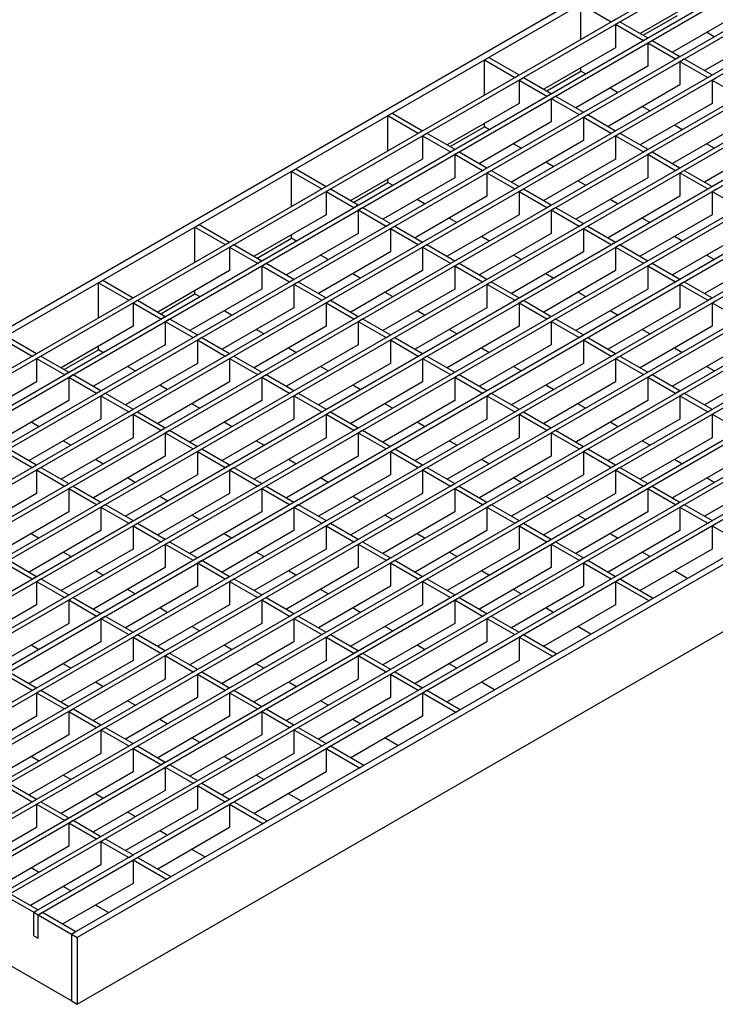
# Model space of a CAD drawing. Units: millimetres. Extents: x 15 to 416, y 5 to 292.
# Drawn here: x 323 to 357, y 220 to 268 of the extents above; entities that cross this region are included whole.
import ezdxf

# ---------------------------------------------------------------- set-up
doc = ezdxf.new("R2010")
doc.units = ezdxf.units.MM

msp = doc.modelspace()

# ---------------------------------------------------------------- linework, layer by layer
at = {"color": 7, "linetype": 'Continuous', "lineweight": 25}
for p, q in [((369.0479, 279.4645), (298.3372, 238.6441)), ((369.3307, 279.3012), (298.6201, 238.4808)), ((309.7924, 243.216), (370.8157, 278.444)), ((310.0045, 243.0935), (371.0278, 278.3215)), ((311.3622, 242.3098), (372.3854, 277.5378)), ((311.5743, 242.1873), (372.5976, 277.4153)), ((303.2445, 235.8112), (373.9552, 276.6316)), ((303.4567, 235.6887), (374.1674, 276.5091)), ((304.8143, 234.905), (375.525, 275.7254)), ((305.0265, 234.7825), (375.7371, 275.6029)), ((306.3841, 233.9987), (377.0948, 274.8191)), ((306.5962, 233.8763), (377.3069, 274.6967)), ((307.9539, 233.0925), (378.6646, 273.9129)), ((308.166, 232.9701), (378.8767, 273.7905)), ((309.5237, 232.1863), (380.2343, 273.0067)), ((309.7358, 232.0639), (380.4465, 272.8843)), ((311.0934, 231.2801), (381.8041, 272.1005)), ((311.3056, 231.1576), (382.0162, 271.978)), ((312.6632, 230.3739), (383.3739, 271.1943)), ((312.8753, 230.2514), (383.586, 271.0718)), ((314.233, 229.4677), (384.9437, 270.2881)), ((314.4451, 229.3452), (385.1558, 270.1656)), ((315.8028, 228.5615), (386.5134, 269.3819)), ((316.0149, 228.439), (386.7256, 269.2594)), ((356.7584, 268.9408), (353.2513, 266.9162)), ((317.3725, 227.6553), (388.0832, 268.4757)), ((317.5847, 227.5328), (388.2954, 268.3532)), ((350.352, 266.6306), (350.352, 268.345)), ((350.352, 268.345), (351.8369, 267.4878)), ((353.393, 266.8344), (355.0613, 267.7975)), ((358.3282, 268.0346), (354.8211, 266.01)), ((318.9423, 226.749), (389.653, 267.5694)), ((319.1544, 226.6266), (389.8651, 267.447)), ((351.8369, 267.4878), (352.0491, 267.6103)), ((352.0491, 267.3653), (352.2612, 267.4878)), ((352.0491, 267.3653), (352.0491, 266.2222)), ((352.0491, 267.3653), (353.4067, 266.5816)), ((352.2612, 267.4878), (353.6188, 266.7041)), ((353.4067, 266.5816), (353.6188, 266.7041)), ((359.8979, 267.1284), (356.3909, 265.1038)), ((356.8569, 266.7609), (356.4894, 266.9731)), ((320.5121, 225.8428), (391.2228, 266.6632)), ((320.7242, 225.7204), (391.4349, 266.5408)), ((352.0491, 266.2222), (348.542, 264.1976)), ((353.6188, 266.4591), (353.831, 266.5816)), ((353.6188, 266.4591), (353.6188, 265.316)), ((353.6188, 266.4591), (354.9765, 265.6754)), ((353.831, 266.5816), (355.1886, 265.7978)), ((322.0819, 224.9366), (392.7926, 265.757)), ((345.6427, 265.6264), (345.8548, 265.7489)), ((345.8548, 265.7489), (347.3397, 264.8916)), ((354.9765, 265.6754), (355.1886, 265.7978)), ((322.294, 224.8142), (393.0047, 265.6346)), ((345.6427, 263.9119), (345.6427, 265.6264)), ((345.6427, 265.6264), (347.1276, 264.7692)), ((353.6188, 265.316), (350.1117, 263.2914)), ((350.352, 265.0789), (350.352, 265.2425)), ((355.1886, 265.5529), (355.4007, 265.6754)), ((355.1886, 265.5529), (355.1886, 264.4098)), ((355.1886, 265.5529), (356.5463, 264.7692)), ((355.4007, 265.6754), (356.7584, 264.8916)), ((323.6516, 224.0304), (394.3623, 264.8508)), ((347.1276, 264.7692), (347.3397, 264.8916)), ((347.3397, 264.6467), (347.5519, 264.7692)), ((347.5519, 264.7692), (348.9095, 263.9854)), ((348.6837, 264.1158), (350.352, 265.0789)), ((350.5778, 264.9485), (350.352, 265.0789)), ((356.5463, 264.7692), (356.7584, 264.8916)), ((356.7584, 264.6467), (356.9705, 264.7692)), ((323.8638, 223.9079), (394.5745, 264.7283)), ((347.3397, 264.6467), (347.3397, 263.5035)), ((347.3397, 264.6467), (348.6974, 263.863)), ((355.1886, 264.4098), (351.6815, 262.3852)), ((356.7584, 264.6467), (356.7584, 263.5035)), ((356.7584, 264.6467), (358.116, 263.863)), ((348.6974, 263.863), (348.9095, 263.9854)), ((348.9095, 263.7405), (349.1216, 263.863)), ((349.1216, 263.863), (350.4793, 263.0792)), ((352.1476, 264.0423), (351.7801, 264.2545)), ((396.2008, 263.7895), (325.4901, 222.9691)), ((396.4836, 263.6262), (325.773, 222.8058)), ((347.3397, 263.5035), (343.8326, 261.4789)), ((348.9095, 263.7405), (348.9095, 262.5973)), ((348.9095, 263.7405), (350.2671, 262.9567)), ((356.7584, 263.5035), (353.2513, 261.4789)), ((353.7174, 263.1361), (353.3498, 263.3483)), ((340.9333, 262.9078), (341.1455, 263.0302)), ((340.9333, 261.1933), (340.9333, 262.9078)), ((340.9333, 262.9078), (342.4183, 262.0505)), ((341.1455, 263.0302), (342.6304, 262.173)), ((350.2671, 262.9567), (350.4793, 263.0792)), ((350.4793, 262.8343), (350.6914, 262.9567)), ((350.6914, 262.9567), (352.0491, 262.173)), ((343.9744, 261.3971), (345.6427, 262.3602)), ((348.9095, 262.5973), (345.4024, 260.5727)), ((345.6427, 262.3602), (345.6427, 262.5239)), ((345.8685, 262.2299), (345.6427, 262.3602)), ((350.4793, 262.8343), (350.4793, 261.6911)), ((350.4793, 262.8343), (351.8369, 262.0505)), ((358.3282, 262.5973), (354.8211, 260.5727)), ((355.2871, 262.2299), (354.9196, 262.442)), ((342.4183, 262.0505), (342.6304, 262.173)), ((342.6304, 261.9281), (342.8425, 262.0505)), ((342.6304, 261.9281), (342.6304, 260.7849)), ((342.6304, 261.9281), (343.988, 261.1443)), ((342.8425, 262.0505), (344.2002, 261.2668)), ((351.8369, 262.0505), (352.0491, 262.173)), ((352.0491, 261.9281), (352.2612, 262.0505)), ((352.0491, 261.9281), (352.0491, 260.7849)), ((352.0491, 261.9281), (353.4067, 261.1443)), ((352.2612, 262.0505), (353.6188, 261.2668)), ((350.4793, 261.6911), (346.9722, 259.6665)), ((347.4383, 261.3237), (347.0707, 261.5358)), ((359.8979, 261.6911), (356.3909, 259.6665)), ((356.8569, 261.3237), (356.4894, 261.5358)), ((343.988, 261.1443), (344.2002, 261.2668)), ((344.2002, 261.0219), (344.4123, 261.1443)), ((344.2002, 261.0219), (344.2002, 259.8787)), ((344.2002, 261.0219), (345.5578, 260.2381)), ((344.4123, 261.1443), (345.7699, 260.3606)), ((353.4067, 261.1443), (353.6188, 261.2668)), ((353.6188, 261.0219), (353.831, 261.1443)), ((353.6188, 261.0219), (353.6188, 259.8787)), ((353.6188, 261.0219), (354.9765, 260.2381)), ((353.831, 261.1443), (355.1886, 260.3606)), ((342.6304, 260.7849), (339.1233, 258.7603)), ((352.0491, 260.7849), (348.542, 258.7603)), ((349.008, 260.4174), (348.6405, 260.6296)), ((325.773, 219.5396), (396.4836, 260.36)), ((336.224, 260.1891), (336.4361, 260.3116)), ((336.224, 258.4747), (336.224, 260.1891)), ((336.224, 260.1891), (337.7089, 259.3319)), ((336.4361, 260.3116), (337.9211, 259.4543)), ((345.5578, 260.2381), (345.7699, 260.3606)), ((345.7699, 260.1156), (345.9821, 260.2381)), ((345.7699, 260.1156), (345.7699, 258.9725)), ((345.7699, 260.1156), (347.1276, 259.3319)), ((345.9821, 260.2381), (347.3397, 259.4543)), ((354.9765, 260.2381), (355.1886, 260.3606)), ((355.1886, 260.1156), (355.4007, 260.2381)), ((355.1886, 260.1156), (355.1886, 258.9725)), ((355.1886, 260.1156), (356.5463, 259.3319)), ((355.4007, 260.2381), (356.7584, 259.4543)), ((339.265, 258.6785), (340.9333, 259.6416)), ((344.2002, 259.8787), (340.6931, 257.8541)), ((340.9333, 259.6416), (340.9333, 259.8052)), ((341.1592, 259.5112), (340.9333, 259.6416)), ((353.6188, 259.8787), (350.1117, 257.8541)), ((350.5778, 259.5112), (350.2103, 259.7234)), ((337.7089, 259.3319), (337.9211, 259.4543)), ((337.9211, 259.2094), (338.1332, 259.3319)), ((337.9211, 259.2094), (337.9211, 258.0663)), ((337.9211, 259.2094), (339.2787, 258.4257)), ((338.1332, 259.3319), (339.4908, 258.5481)), ((347.1276, 259.3319), (347.3397, 259.4543)), ((347.3397, 259.2094), (347.5519, 259.3319)), ((347.3397, 259.2094), (347.3397, 258.0663)), ((347.3397, 259.2094), (348.6974, 258.4257)), ((347.5519, 259.3319), (348.9095, 258.5481)), ((356.5463, 259.3319), (356.7584, 259.4543)), ((356.7584, 259.2094), (356.9705, 259.3319)), ((356.7584, 259.2094), (356.7584, 258.0663)), ((356.7584, 259.2094), (358.116, 258.4257)), ((339.2787, 258.4257), (339.4908, 258.5481)), ((345.7699, 258.9725), (342.2629, 256.9479)), ((342.7289, 258.605), (342.3614, 258.8172)), ((348.6974, 258.4257), (348.9095, 258.5481)), ((355.1886, 258.9725), (351.6815, 256.9479)), ((352.1476, 258.605), (351.7801, 258.8172)), ((337.9211, 258.0663), (334.414, 256.0417)), ((339.4908, 258.3032), (339.703, 258.4257)), ((339.4908, 258.3032), (339.4908, 257.1601)), ((339.4908, 258.3032), (340.8485, 257.5195)), ((339.703, 258.4257), (341.0606, 257.6419)), ((347.3397, 258.0663), (343.8326, 256.0417)), ((348.9095, 258.3032), (349.1216, 258.4257)), ((348.9095, 258.3032), (348.9095, 257.1601)), ((348.9095, 258.3032), (350.2671, 257.5195)), ((349.1216, 258.4257), (350.4793, 257.6419)), ((356.7584, 258.0663), (353.2513, 256.0417)), ((331.5147, 257.4705), (331.7268, 257.5929)), ((331.7268, 257.5929), (333.2117, 256.7357)), ((340.8485, 257.5195), (341.0606, 257.6419)), ((344.2987, 257.6988), (343.9312, 257.911)), ((350.2671, 257.5195), (350.4793, 257.6419)), ((353.7174, 257.6988), (353.3498, 257.911)), ((331.5147, 255.756), (331.5147, 257.4705)), ((331.5147, 257.4705), (332.9996, 256.6132)), ((339.4908, 257.1601), (335.9838, 255.1355)), ((336.224, 256.923), (336.224, 257.0866)), ((341.0606, 257.397), (341.2728, 257.5195)), ((341.0606, 257.397), (341.0606, 256.2538)), ((341.0606, 257.397), (342.4183, 256.6132)), ((341.2728, 257.5195), (342.6304, 256.7357)), ((348.9095, 257.1601), (345.4024, 255.1355)), ((350.4793, 257.397), (350.6914, 257.5195)), ((350.4793, 257.397), (350.4793, 256.2538)), ((350.4793, 257.397), (351.8369, 256.6132)), ((350.6914, 257.5195), (352.0491, 256.7357)), ((358.3282, 257.1601), (354.8211, 255.1355)), ((332.9996, 256.6132), (333.2117, 256.7357)), ((333.2117, 256.4908), (333.4239, 256.6132)), ((333.4239, 256.6132), (334.7815, 255.8295)), ((334.5557, 255.9599), (336.224, 256.923)), ((336.4498, 256.7926), (336.224, 256.923)), ((342.4183, 256.6132), (342.6304, 256.7357)), ((342.6304, 256.4908), (342.8425, 256.6132)), ((342.8425, 256.6132), (344.2002, 255.8295)), ((345.8685, 256.7926), (345.5009, 257.0048)), ((351.8369, 256.6132), (352.0491, 256.7357)), ((352.0491, 256.4908), (352.2612, 256.6132)), ((352.2612, 256.6132), (353.6188, 255.8295)), ((355.2871, 256.7926), (354.9196, 257.0048)), ((333.2117, 256.4908), (333.2117, 255.3476)), ((333.2117, 256.4908), (334.5694, 255.707)), ((341.0606, 256.2538), (337.5535, 254.2292)), ((342.6304, 256.4908), (342.6304, 255.3476)), ((342.6304, 256.4908), (343.988, 255.707)), ((350.4793, 256.2538), (346.9722, 254.2292)), ((352.0491, 256.4908), (352.0491, 255.3476)), ((352.0491, 256.4908), (353.4067, 255.707)), ((359.8979, 256.2538), (356.3909, 254.2292)), ((334.5694, 255.707), (334.7815, 255.8295)), ((334.7815, 255.5846), (334.9936, 255.707)), ((334.9936, 255.707), (336.3513, 254.9233)), ((338.0196, 255.8864), (337.6521, 256.0986)), ((343.988, 255.707), (344.2002, 255.8295)), ((344.2002, 255.5846), (344.4123, 255.707)), ((344.4123, 255.707), (345.7699, 254.9233)), ((347.4383, 255.8864), (347.0707, 256.0986)), ((353.4067, 255.707), (353.6188, 255.8295)), ((353.6188, 255.5846), (353.831, 255.707)), ((353.831, 255.707), (355.1886, 254.9233)), ((356.8569, 255.8864), (356.4894, 256.0986)), ((333.2117, 255.3476), (329.7046, 253.323)), ((334.7815, 255.5846), (334.7815, 254.4414)), ((334.7815, 255.5846), (336.1392, 254.8008)), ((342.6304, 255.3476), (339.1233, 253.323)), ((339.5894, 254.9802), (339.2218, 255.1923)), ((344.2002, 255.5846), (344.2002, 254.4414)), ((344.2002, 255.5846), (345.5578, 254.8008)), ((352.0491, 255.3476), (348.542, 253.323)), ((349.008, 254.9802), (348.6405, 255.1923)), ((353.6188, 255.5846), (353.6188, 254.4414)), ((353.6188, 255.5846), (354.9765, 254.8008)), ((326.8053, 254.7518), (327.0175, 254.8743)), ((326.8053, 253.0374), (326.8053, 254.7518)), ((326.8053, 254.7518), (328.2903, 253.8946)), ((327.0175, 254.8743), (328.5024, 254.0171)), ((336.1392, 254.8008), (336.3513, 254.9233)), ((336.3513, 254.6784), (336.5634, 254.8008)), ((336.3513, 254.6784), (336.3513, 253.5352)), ((336.3513, 254.6784), (337.7089, 253.8946)), ((336.5634, 254.8008), (337.9211, 254.0171)), ((345.5578, 254.8008), (345.7699, 254.9233)), ((345.7699, 254.6784), (345.9821, 254.8008)), ((345.7699, 254.6784), (345.7699, 253.5352)), ((345.7699, 254.6784), (347.1276, 253.8946)), ((345.9821, 254.8008), (347.3397, 254.0171)), ((354.9765, 254.8008), (355.1886, 254.9233)), ((355.1886, 254.6784), (355.4007, 254.8008)), ((355.1886, 254.6784), (355.1886, 253.5352)), ((355.1886, 254.6784), (356.5463, 253.8946)), ((355.4007, 254.8008), (356.7584, 254.0171)), ((329.8464, 253.2412), (331.5147, 254.2043)), ((334.7815, 254.4414), (331.2744, 252.4168)), ((331.5147, 254.2043), (331.5147, 254.3679)), ((331.7405, 254.074), (331.5147, 254.2043)), ((344.2002, 254.4414), (340.6931, 252.4168)), ((341.1592, 254.074), (340.7916, 254.2861)), ((353.6188, 254.4414), (350.1117, 252.4168)), ((350.5778, 254.074), (350.2103, 254.2861)), ((328.2903, 253.8946), (328.5024, 254.0171)), ((328.5024, 253.7721), (328.7145, 253.8946)), ((328.5024, 253.7721), (328.5024, 252.629)), ((328.5024, 253.7721), (329.86, 252.9884)), ((328.7145, 253.8946), (330.0722, 253.1109)), ((337.7089, 253.8946), (337.9211, 254.0171)), ((337.9211, 253.7721), (338.1332, 253.8946)), ((337.9211, 253.7721), (337.9211, 252.629)), ((337.9211, 253.7721), (339.2787, 252.9884)), ((338.1332, 253.8946), (339.4908, 253.1109)), ((347.1276, 253.8946), (347.3397, 254.0171)), ((347.3397, 253.7721), (347.5519, 253.8946)), ((347.3397, 253.7721), (347.3397, 252.629)), ((347.3397, 253.7721), (348.6974, 252.9884)), ((347.5519, 253.8946), (348.9095, 253.1109)), ((356.5463, 253.8946), (356.7584, 254.0171)), ((356.7584, 253.7721), (356.9705, 253.8946)), ((356.7584, 253.7721), (356.7584, 252.629)), ((356.7584, 253.7721), (358.116, 252.9884)), ((336.3513, 253.5352), (332.8442, 251.5106)), ((333.3103, 253.1677), (332.9427, 253.3799)), ((345.7699, 253.5352), (342.2629, 251.5106)), ((342.7289, 253.1677), (342.3614, 253.3799)), ((355.1886, 253.5352), (351.6815, 251.5106)), ((352.1476, 253.1677), (351.7801, 253.3799)), ((329.86, 252.9884), (330.0722, 253.1109)), ((330.0722, 252.8659), (330.2843, 252.9884)), ((330.0722, 252.8659), (330.0722, 251.7228)), ((330.0722, 252.8659), (331.4298, 252.0822)), ((330.2843, 252.9884), (331.642, 252.2046)), ((339.2787, 252.9884), (339.4908, 253.1109)), ((339.4908, 252.8659), (339.703, 252.9884)), ((339.4908, 252.8659), (339.4908, 251.7228)), ((339.4908, 252.8659), (340.8485, 252.0822)), ((339.703, 252.9884), (341.0606, 252.2046)), ((348.6974, 252.9884), (348.9095, 253.1109)), ((348.9095, 252.8659), (349.1216, 252.9884)), ((348.9095, 252.8659), (348.9095, 251.7228)), ((348.9095, 252.8659), (350.2671, 252.0822)), ((349.1216, 252.9884), (350.4793, 252.2046)), ((328.5024, 252.629), (324.9953, 250.6044)), ((337.9211, 252.629), (334.414, 250.6044)), ((334.88, 252.2615), (334.5125, 252.4737)), ((347.3397, 252.629), (343.8326, 250.6044)), ((344.2987, 252.2615), (343.9312, 252.4737)), ((356.7584, 252.629), (353.2513, 250.6044)), ((353.7174, 252.2615), (353.3498, 252.4737)), ((322.096, 252.0332), (323.5809, 251.176)), ((322.3081, 252.1557), (323.7931, 251.2984)), ((331.4298, 252.0822), (331.642, 252.2046)), ((331.642, 251.9597), (331.8541, 252.0822)), ((331.642, 251.9597), (331.642, 250.8166)), ((331.642, 251.9597), (332.9996, 251.176)), ((331.8541, 252.0822), (333.2117, 251.2984)), ((340.8485, 252.0822), (341.0606, 252.2046)), ((341.0606, 251.9597), (341.2728, 252.0822)), ((341.0606, 251.9597), (341.0606, 250.8166)), ((341.0606, 251.9597), (342.4183, 251.176)), ((341.2728, 252.0822), (342.6304, 251.2984)), ((350.2671, 252.0822), (350.4793, 252.2046)), ((350.4793, 251.9597), (350.6914, 252.0822)), ((350.4793, 251.9597), (350.4793, 250.8166)), ((350.4793, 251.9597), (351.8369, 251.176)), ((350.6914, 252.0822), (352.0491, 251.2984)), ((325.137, 250.5226), (326.8053, 251.4857)), ((330.0722, 251.7228), (326.5651, 249.6982)), ((326.8053, 251.4857), (326.8053, 251.6493)), ((327.0312, 251.3553), (326.8053, 251.4857)), ((339.4908, 251.7228), (335.9838, 249.6982)), ((336.4498, 251.3553), (336.0823, 251.5675)), ((348.9095, 251.7228), (345.4024, 249.6982)), ((345.8685, 251.3553), (345.5009, 251.5675)), ((358.3282, 251.7228), (354.8211, 249.6982)), ((355.2871, 251.3553), (354.9196, 251.5675)), ((323.5809, 251.176), (323.7931, 251.2984)), ((323.7931, 251.0535), (324.0052, 251.176)), ((323.7931, 251.0535), (323.7931, 249.9104)), ((323.7931, 251.0535), (325.1507, 250.2698)), ((324.0052, 251.176), (325.3628, 250.3922)), ((332.9996, 251.176), (333.2117, 251.2984)), ((333.2117, 251.0535), (333.4239, 251.176)), ((333.2117, 251.0535), (333.2117, 249.9104)), ((333.2117, 251.0535), (334.5694, 250.2698)), ((333.4239, 251.176), (334.7815, 250.3922)), ((342.4183, 251.176), (342.6304, 251.2984)), ((342.6304, 251.0535), (342.8425, 251.176)), ((342.6304, 251.0535), (342.6304, 249.9104)), ((342.6304, 251.0535), (343.988, 250.2698)), ((342.8425, 251.176), (344.2002, 250.3922)), ((351.8369, 251.176), (352.0491, 251.2984)), ((352.0491, 251.0535), (352.2612, 251.176)), ((352.0491, 251.0535), (352.0491, 249.9104)), ((352.0491, 251.0535), (353.4067, 250.2698)), ((352.2612, 251.176), (353.6188, 250.3922)), ((325.1507, 250.2698), (325.3628, 250.3922)), ((331.642, 250.8166), (328.1349, 248.792)), ((328.6009, 250.4491), (328.2334, 250.6613)), ((334.5694, 250.2698), (334.7815, 250.3922)), ((341.0606, 250.8166), (337.5535, 248.792)), ((338.0196, 250.4491), (337.6521, 250.6613)), ((343.988, 250.2698), (344.2002, 250.3922)), ((350.4793, 250.8166), (346.9722, 248.792)), ((347.4383, 250.4491), (347.0707, 250.6613)), ((353.4067, 250.2698), (353.6188, 250.3922)), ((359.8979, 250.8166), (356.3909, 248.792)), ((356.8569, 250.4491), (356.4894, 250.6613)), ((323.7931, 249.9104), (320.286, 247.8858)), ((325.3628, 250.1473), (325.575, 250.2698)), ((325.3628, 250.1473), (325.3628, 249.0041)), ((325.3628, 250.1473), (326.7205, 249.3635)), ((325.575, 250.2698), (326.9326, 249.486)), ((333.2117, 249.9104), (329.7046, 247.8858)), ((334.7815, 250.1473), (334.9936, 250.2698)), ((334.7815, 250.1473), (334.7815, 249.0041)), ((334.7815, 250.1473), (336.1392, 249.3635)), ((334.9936, 250.2698), (336.3513, 249.486)), ((342.6304, 249.9104), (339.1233, 247.8858)), ((344.2002, 250.1473), (344.4123, 250.2698)), ((344.2002, 250.1473), (344.2002, 249.0041)), ((344.2002, 250.1473), (345.5578, 249.3635)), ((344.4123, 250.2698), (345.7699, 249.486)), ((352.0491, 249.9104), (348.542, 247.8858)), ((353.6188, 250.1473), (353.831, 250.2698)), ((353.6188, 250.1473), (353.6188, 249.0041)), ((353.6188, 250.1473), (354.9765, 249.3635)), ((353.831, 250.2698), (355.1886, 249.486)), ((326.7205, 249.3635), (326.9326, 249.486)), ((330.1707, 249.5429), (329.8032, 249.7551)), ((336.1392, 249.3635), (336.3513, 249.486)), ((339.5894, 249.5429), (339.2218, 249.7551)), ((345.5578, 249.3635), (345.7699, 249.486)), ((349.008, 249.5429), (348.6405, 249.7551)), ((354.9765, 249.3635), (355.1886, 249.486)), ((325.3628, 249.0041), (321.8558, 246.9795)), ((326.9326, 249.2411), (327.1448, 249.3635)), ((326.9326, 249.2411), (326.9326, 248.0979)), ((326.9326, 249.2411), (328.2903, 248.4573)), ((327.1448, 249.3635), (328.5024, 248.5798)), ((334.7815, 249.0041), (331.2744, 246.9795)), ((336.3513, 249.2411), (336.5634, 249.3635)), ((336.3513, 249.2411), (336.3513, 248.0979)), ((336.3513, 249.2411), (337.7089, 248.4573)), ((336.5634, 249.3635), (337.9211, 248.5798)), ((344.2002, 249.0041), (340.6931, 246.9795)), ((345.7699, 249.2411), (345.9821, 249.3635)), ((345.7699, 249.2411), (345.7699, 248.0979)), ((345.7699, 249.2411), (347.1276, 248.4573)), ((345.9821, 249.3635), (347.3397, 248.5798)), ((353.6188, 249.0041), (350.1117, 246.9795)), ((355.1886, 249.2411), (355.4007, 249.3635)), ((355.1886, 249.2411), (355.1886, 248.0979)), ((355.1886, 249.2411), (356.5463, 248.4573)), ((355.4007, 249.3635), (356.7584, 248.5798)), ((328.2903, 248.4573), (328.5024, 248.5798)), ((328.5024, 248.3349), (328.7145, 248.4573)), ((328.7145, 248.4573), (330.0722, 247.6736)), ((331.7405, 248.6367), (331.373, 248.8488)), ((337.7089, 248.4573), (337.9211, 248.5798)), ((337.9211, 248.3349), (338.1332, 248.4573)), ((338.1332, 248.4573), (339.4908, 247.6736)), ((341.1592, 248.6367), (340.7916, 248.8488)), ((347.1276, 248.4573), (347.3397, 248.5798)), ((347.3397, 248.3349), (347.5519, 248.4573)), ((347.5519, 248.4573), (348.9095, 247.6736)), ((350.5778, 248.6367), (350.2103, 248.8488)), ((356.5463, 248.4573), (356.7584, 248.5798)), ((356.7584, 248.3349), (356.9705, 248.4573)), ((326.9326, 248.0979), (323.4255, 246.0733)), ((323.8916, 247.7305), (323.5241, 247.9426)), ((328.5024, 248.3349), (328.5024, 247.1917)), ((328.5024, 248.3349), (329.86, 247.5511)), ((336.3513, 248.0979), (332.8442, 246.0733)), ((333.3103, 247.7305), (332.9427, 247.9426)), ((337.9211, 248.3349), (337.9211, 247.1917)), ((337.9211, 248.3349), (339.2787, 247.5511)), ((345.7699, 248.0979), (342.2629, 246.0733)), ((342.7289, 247.7305), (342.3614, 247.9426)), ((347.3397, 248.3349), (347.3397, 247.1917)), ((347.3397, 248.3349), (348.6974, 247.5511)), ((355.1886, 248.0979), (351.6815, 246.0733)), ((352.1476, 247.7305), (351.7801, 247.9426)), ((356.7584, 248.3349), (356.7584, 247.1917)), ((356.7584, 248.3349), (358.116, 247.5511)), ((329.86, 247.5511), (330.0722, 247.6736)), ((330.0722, 247.4287), (330.2843, 247.5511)), ((330.2843, 247.5511), (331.642, 246.7674)), ((339.2787, 247.5511), (339.4908, 247.6736)), ((339.4908, 247.4287), (339.703, 247.5511)), ((339.703, 247.5511), (341.0606, 246.7674)), ((348.6974, 247.5511), (348.9095, 247.6736)), ((348.9095, 247.4287), (349.1216, 247.5511)), ((349.1216, 247.5511), (350.4793, 246.7674)), ((328.5024, 247.1917), (324.9953, 245.1671)), ((325.4614, 246.8242), (325.0938, 247.0364)), ((330.0722, 247.4287), (330.0722, 246.2855)), ((330.0722, 247.4287), (331.4298, 246.6449)), ((337.9211, 247.1917), (334.414, 245.1671)), ((334.88, 246.8242), (334.5125, 247.0364)), ((339.4908, 247.4287), (339.4908, 246.2855)), ((339.4908, 247.4287), (340.8485, 246.6449)), ((347.3397, 247.1917), (343.8326, 245.1671)), ((344.2987, 246.8242), (343.9312, 247.0364)), ((348.9095, 247.4287), (348.9095, 246.2855)), ((348.9095, 247.4287), (350.2671, 246.6449)), ((356.7584, 247.1917), (353.2513, 245.1671)), ((353.7174, 246.8242), (353.3498, 247.0364)), ((322.2233, 246.5224), (323.5809, 245.7387)), ((322.4354, 246.6449), (323.7931, 245.8612)), ((331.4298, 246.6449), (331.642, 246.7674)), ((331.642, 246.5224), (331.8541, 246.6449)), ((331.642, 246.5224), (331.642, 245.3793)), ((331.642, 246.5224), (332.9996, 245.7387)), ((331.8541, 246.6449), (333.2117, 245.8612)), ((340.8485, 246.6449), (341.0606, 246.7674)), ((341.0606, 246.5224), (341.2728, 246.6449)), ((341.0606, 246.5224), (341.0606, 245.3793)), ((341.0606, 246.5224), (342.4183, 245.7387)), ((341.2728, 246.6449), (342.6304, 245.8612)), ((350.2671, 246.6449), (350.4793, 246.7674)), ((350.4793, 246.5224), (350.6914, 246.6449)), ((350.4793, 246.5224), (350.4793, 245.3793)), ((350.4793, 246.5224), (351.8369, 245.7387)), ((350.6914, 246.6449), (352.0491, 245.8612)), ((330.0722, 246.2855), (326.5651, 244.2609)), ((327.0312, 245.918), (326.6636, 246.1302)), ((339.4908, 246.2855), (335.9838, 244.2609)), ((336.4498, 245.918), (336.0823, 246.1302)), ((348.9095, 246.2855), (345.4024, 244.2609)), ((345.8685, 245.918), (345.5009, 246.1302)), ((358.3282, 246.2855), (354.8211, 244.2609)), ((355.2871, 245.918), (354.9196, 246.1302)), ((323.5809, 245.7387), (323.7931, 245.8612)), ((323.7931, 245.6162), (324.0052, 245.7387)), ((323.7931, 245.6162), (323.7931, 244.4731)), ((323.7931, 245.6162), (325.1507, 244.8325)), ((324.0052, 245.7387), (325.3628, 244.9549)), ((332.9996, 245.7387), (333.2117, 245.8612)), ((333.2117, 245.6162), (333.4239, 245.7387)), ((333.2117, 245.6162), (333.2117, 244.4731)), ((333.2117, 245.6162), (334.5694, 244.8325)), ((333.4239, 245.7387), (334.7815, 244.9549)), ((342.4183, 245.7387), (342.6304, 245.8612)), ((342.6304, 245.6162), (342.8425, 245.7387)), ((342.6304, 245.6162), (342.6304, 244.4731)), ((342.6304, 245.6162), (343.988, 244.8325)), ((342.8425, 245.7387), (344.2002, 244.9549)), ((351.8369, 245.7387), (352.0491, 245.8612)), ((352.0491, 245.6162), (352.2612, 245.7387)), ((352.0491, 245.6162), (352.0491, 244.4731)), ((352.0491, 245.6162), (353.4067, 244.8325)), ((352.2612, 245.7387), (353.6188, 244.9549)), ((331.642, 245.3793), (328.1349, 243.3547)), ((328.6009, 245.0118), (328.2334, 245.224)), ((341.0606, 245.3793), (337.5535, 243.3547)), ((338.0196, 245.0118), (337.6521, 245.224)), ((350.4793, 245.3793), (346.9722, 243.3547)), ((347.4383, 245.0118), (347.0707, 245.224)), ((359.8979, 245.3793), (356.3909, 243.3547)), ((356.8569, 245.0118), (356.4894, 245.224)), ((325.1507, 244.8325), (325.3628, 244.9549)), ((325.3628, 244.71), (325.575, 244.8325)), ((325.3628, 244.71), (325.3628, 243.5669)), ((325.3628, 244.71), (326.7205, 243.9263)), ((325.575, 244.8325), (326.9326, 244.0487)), ((334.5694, 244.8325), (334.7815, 244.9549)), ((334.7815, 244.71), (334.9936, 244.8325)), ((334.7815, 244.71), (334.7815, 243.5669)), ((334.7815, 244.71), (336.1392, 243.9263)), ((334.9936, 244.8325), (336.3513, 244.0487)), ((343.988, 244.8325), (344.2002, 244.9549)), ((344.2002, 244.71), (344.4123, 244.8325)), ((344.2002, 244.71), (344.2002, 243.5669)), ((344.2002, 244.71), (345.5578, 243.9263)), ((344.4123, 244.8325), (345.7699, 244.0487)), ((353.4067, 244.8325), (353.6188, 244.9549)), ((353.6188, 244.71), (353.831, 244.8325)), ((353.6188, 244.71), (353.6188, 243.5669)), ((353.6188, 244.71), (354.9765, 243.9263)), ((353.831, 244.8325), (355.1886, 244.0487)), ((323.7931, 244.4731), (320.286, 242.4485)), ((333.2117, 244.4731), (329.7046, 242.4485)), ((330.1707, 244.1056), (329.8032, 244.3178)), ((342.6304, 244.4731), (339.1233, 242.4485)), ((339.5894, 244.1056), (339.2218, 244.3178)), ((352.0491, 244.4731), (348.542, 242.4485)), ((349.008, 244.1056), (348.6405, 244.3178)), ((326.7205, 243.9263), (326.9326, 244.0487)), ((326.9326, 243.8038), (327.1448, 243.9263)), ((326.9326, 243.8038), (326.9326, 242.6606)), ((326.9326, 243.8038), (328.2903, 243.0201)), ((327.1448, 243.9263), (328.5024, 243.1425)), ((336.1392, 243.9263), (336.3513, 244.0487)), ((336.3513, 243.8038), (336.5634, 243.9263)), ((336.3513, 243.8038), (336.3513, 242.6606)), ((336.3513, 243.8038), (337.7089, 243.0201)), ((336.5634, 243.9263), (337.9211, 243.1425)), ((345.5578, 243.9263), (345.7699, 244.0487)), ((345.7699, 243.8038), (345.9821, 243.9263)), ((345.7699, 243.8038), (345.7699, 242.6606)), ((345.7699, 243.8038), (347.1276, 243.0201)), ((345.9821, 243.9263), (347.3397, 243.1425)), ((354.9765, 243.9263), (355.1886, 244.0487)), ((355.1886, 243.8038), (355.4007, 243.9263)), ((355.1886, 243.8038), (355.1886, 242.6606)), ((355.1886, 243.8038), (356.5463, 243.0201)), ((355.4007, 243.9263), (356.7584, 243.1425)), ((325.3628, 243.5669), (321.8558, 241.5423)), ((328.2903, 243.0201), (328.5024, 243.1425)), ((334.7815, 243.5669), (331.2744, 241.5423)), ((331.7405, 243.1994), (331.373, 243.4116)), ((337.7089, 243.0201), (337.9211, 243.1425)), ((344.2002, 243.5669), (340.6931, 241.5423)), ((341.1592, 243.1994), (340.7916, 243.4116)), ((347.1276, 243.0201), (347.3397, 243.1425)), ((353.6188, 243.5669), (350.1117, 241.5423)), ((350.5778, 243.1994), (350.2103, 243.4116)), ((356.5463, 243.0201), (356.7584, 243.1425)), ((326.9326, 242.6606), (323.4255, 240.636)), ((328.5024, 242.8976), (328.7145, 243.0201)), ((328.5024, 242.8976), (328.5024, 241.7544)), ((328.5024, 242.8976), (329.86, 242.1138)), ((328.7145, 243.0201), (330.0722, 242.2363)), ((336.3513, 242.6606), (332.8442, 240.636)), ((337.9211, 242.8976), (338.1332, 243.0201)), ((337.9211, 242.8976), (337.9211, 241.7544)), ((337.9211, 242.8976), (339.2787, 242.1138)), ((338.1332, 243.0201), (339.4908, 242.2363)), ((345.7699, 242.6606), (342.2629, 240.636)), ((347.3397, 242.8976), (347.5519, 243.0201)), ((347.3397, 242.8976), (347.3397, 241.7544)), ((347.3397, 242.8976), (348.6974, 242.1138)), ((347.5519, 243.0201), (348.9095, 242.2363)), ((355.1886, 242.6606), (351.6815, 240.636)), ((356.7584, 242.8976), (356.9705, 243.0201)), ((356.7584, 242.8976), (356.7584, 241.7544)), ((356.7584, 242.8976), (358.3847, 241.9587)), ((323.8916, 242.2932), (323.5241, 242.5054)), ((329.86, 242.1138), (330.0722, 242.2363)), ((333.3103, 242.2932), (332.9427, 242.5054)), ((339.2787, 242.1138), (339.4908, 242.2363)), ((342.7289, 242.2932), (342.3614, 242.5054)), ((348.6974, 242.1138), (348.9095, 242.2363)), ((352.1476, 242.2932), (351.7801, 242.5054)), ((328.5024, 241.7544), (324.9953, 239.7298)), ((330.0722, 241.9914), (330.2843, 242.1138)), ((330.0722, 241.9914), (330.0722, 240.8482)), ((330.0722, 241.9914), (331.4298, 241.2076)), ((330.2843, 242.1138), (331.642, 241.3301)), ((337.9211, 241.7544), (334.414, 239.7298)), ((339.4908, 241.9914), (339.703, 242.1138)), ((339.4908, 241.9914), (339.4908, 240.8482)), ((339.4908, 241.9914), (340.8485, 241.2076)), ((339.703, 242.1138), (341.0606, 241.3301)), ((347.3397, 241.7544), (343.8326, 239.7298)), ((348.9095, 241.9914), (349.1216, 242.1138)), ((348.9095, 241.9914), (348.9095, 240.8482)), ((348.9095, 241.9914), (350.2671, 241.2076)), ((349.1216, 242.1138), (350.4793, 241.3301)), ((356.7584, 241.7544), (353.2513, 239.7298)), ((325.4614, 241.387), (325.0938, 241.5991)), ((331.4298, 241.2076), (331.642, 241.3301)), ((334.88, 241.387), (334.5125, 241.5991)), ((340.8485, 241.2076), (341.0606, 241.3301)), ((344.2987, 241.387), (343.9312, 241.5991)), ((350.2671, 241.2076), (350.4793, 241.3301)), ((353.7174, 241.387), (353.3498, 241.5991)), ((322.2233, 241.0852), (323.5809, 240.3014)), ((322.4354, 241.2076), (323.7931, 240.4239)), ((330.0722, 240.8482), (326.5651, 238.8236)), ((331.642, 241.0852), (331.8541, 241.2076)), ((331.642, 241.0852), (331.642, 239.942)), ((331.642, 241.0852), (332.9996, 240.3014)), ((331.8541, 241.2076), (333.2117, 240.4239)), ((339.4908, 240.8482), (335.9838, 238.8236)), ((341.0606, 241.0852), (341.2728, 241.2076)), ((341.0606, 241.0852), (341.0606, 239.942)), ((341.0606, 241.0852), (342.4183, 240.3014)), ((341.2728, 241.2076), (342.6304, 240.4239)), ((348.9095, 240.8482), (345.4024, 238.8236)), ((350.4793, 241.0852), (350.6914, 241.2076)), ((350.4793, 241.0852), (350.4793, 239.942)), ((350.4793, 241.0852), (351.8369, 240.3014)), ((350.6914, 241.2076), (352.0491, 240.4239)), ((323.5809, 240.3014), (323.7931, 240.4239)), ((323.7931, 240.179), (324.0052, 240.3014)), ((324.0052, 240.3014), (325.3628, 239.5177)), ((327.0312, 240.4808), (326.6636, 240.6929)), ((332.9996, 240.3014), (333.2117, 240.4239)), ((333.2117, 240.179), (333.4239, 240.3014)), ((333.4239, 240.3014), (334.7815, 239.5177)), ((336.4498, 240.4808), (336.0823, 240.6929)), ((342.4183, 240.3014), (342.6304, 240.4239)), ((342.6304, 240.179), (342.8425, 240.3014)), ((342.8425, 240.3014), (344.2002, 239.5177)), ((345.8685, 240.4808), (345.5009, 240.6929)), ((351.8369, 240.3014), (352.0491, 240.4239)), ((352.0491, 240.179), (352.2612, 240.3014)), ((352.2612, 240.3014), (353.8875, 239.3625)), ((355.5558, 240.3256), (354.9196, 240.6929)), ((323.7931, 240.179), (323.7931, 239.0358)), ((323.7931, 240.179), (325.1507, 239.3952)), ((331.642, 239.942), (328.1349, 237.9174)), ((328.6009, 239.5745), (328.2334, 239.7867)), ((333.2117, 240.179), (333.2117, 239.0358)), ((333.2117, 240.179), (334.5694, 239.3952)), ((341.0606, 239.942), (337.5535, 237.9174)), ((338.0196, 239.5745), (337.6521, 239.7867)), ((342.6304, 240.179), (342.6304, 239.0358)), ((342.6304, 240.179), (343.988, 239.3952)), ((350.4793, 239.942), (346.9722, 237.9174)), ((347.4383, 239.5745), (347.0707, 239.7867)), ((352.0491, 240.179), (352.0491, 239.0358)), ((352.0491, 240.179), (353.6754, 239.2401)), ((325.1507, 239.3952), (325.3628, 239.5177)), ((325.3628, 239.2727), (325.575, 239.3952)), ((325.575, 239.3952), (326.9326, 238.6114)), ((334.5694, 239.3952), (334.7815, 239.5177)), ((334.7815, 239.2727), (334.9936, 239.3952)), ((334.9936, 239.3952), (336.3513, 238.6114)), ((343.988, 239.3952), (344.2002, 239.5177)), ((344.2002, 239.2727), (344.4123, 239.3952)), ((344.4123, 239.3952), (345.7699, 238.6114)), ((353.6754, 239.2401), (353.8875, 239.3625)), ((323.7931, 239.0358), (320.286, 237.0112)), ((325.3628, 239.2727), (325.3628, 238.1296)), ((325.3628, 239.2727), (326.7205, 238.489)), ((333.2117, 239.0358), (329.7046, 237.0112)), ((330.1707, 238.6683), (329.8032, 238.8805)), ((334.7815, 239.2727), (334.7815, 238.1296)), ((334.7815, 239.2727), (336.1392, 238.489)), ((342.6304, 239.0358), (339.1233, 237.0112)), ((339.5894, 238.6683), (339.2218, 238.8805)), ((344.2002, 239.2727), (344.2002, 238.1296)), ((344.2002, 239.2727), (345.5578, 238.489)), ((352.0491, 239.0358), (348.542, 237.0112)), ((349.008, 238.6683), (348.6405, 238.8805)), ((326.7205, 238.489), (326.9326, 238.6114)), ((326.9326, 238.3665), (327.1448, 238.489)), ((326.9326, 238.3665), (326.9326, 237.2234)), ((326.9326, 238.3665), (328.2903, 237.5828)), ((327.1448, 238.489), (328.5024, 237.7052)), ((336.1392, 238.489), (336.3513, 238.6114)), ((336.3513, 238.3665), (336.5634, 238.489)), ((336.3513, 238.3665), (336.3513, 237.2234)), ((336.3513, 238.3665), (337.7089, 237.5828)), ((336.5634, 238.489), (337.9211, 237.7052)), ((345.5578, 238.489), (345.7699, 238.6114)), ((345.7699, 238.3665), (345.9821, 238.489)), ((345.7699, 238.3665), (345.7699, 237.2234)), ((345.7699, 238.3665), (347.1276, 237.5828)), ((345.9821, 238.489), (347.3397, 237.7052)), ((325.3628, 238.1296), (321.8558, 236.105)), ((334.7815, 238.1296), (331.2744, 236.105)), ((331.7405, 237.7621), (331.373, 237.9743)), ((344.2002, 238.1296), (340.6931, 236.105)), ((341.1592, 237.7621), (340.7916, 237.9743)), ((350.8465, 237.607), (350.2103, 237.9743)), ((328.2903, 237.5828), (328.5024, 237.7052)), ((328.5024, 237.4603), (328.7145, 237.5828)), ((328.5024, 237.4603), (328.5024, 236.3172)), ((328.5024, 237.4603), (329.86, 236.6766)), ((328.7145, 237.5828), (330.0722, 236.799)), ((337.7089, 237.5828), (337.9211, 237.7052)), ((337.9211, 237.4603), (338.1332, 237.5828)), ((337.9211, 237.4603), (337.9211, 236.3172)), ((337.9211, 237.4603), (339.2787, 236.6766)), ((338.1332, 237.5828), (339.4908, 236.799)), ((347.1276, 237.5828), (347.3397, 237.7052)), ((347.3397, 237.4603), (347.5519, 237.5828)), ((347.3397, 237.4603), (348.9661, 236.5214)), ((347.3397, 237.4603), (347.3397, 236.3172)), ((347.5519, 237.5828), (349.1782, 236.6439)), ((326.9326, 237.2234), (323.4255, 235.1988)), ((323.8916, 236.8559), (323.5241, 237.0681)), ((336.3513, 237.2234), (332.8442, 235.1988)), ((333.3103, 236.8559), (332.9427, 237.0681)), ((345.7699, 237.2234), (342.2629, 235.1988)), ((342.7289, 236.8559), (342.3614, 237.0681)), ((329.86, 236.6766), (330.0722, 236.799)), ((330.0722, 236.5541), (330.2843, 236.6766)), ((330.0722, 236.5541), (330.0722, 235.4109)), ((330.0722, 236.5541), (331.4298, 235.7703)), ((330.2843, 236.6766), (331.642, 235.8928)), ((339.2787, 236.6766), (339.4908, 236.799)), ((339.4908, 236.5541), (339.703, 236.6766)), ((339.4908, 236.5541), (339.4908, 235.4109)), ((339.4908, 236.5541), (340.8485, 235.7703)), ((339.703, 236.6766), (341.0606, 235.8928)), ((348.9661, 236.5214), (349.1782, 236.6439)), ((328.5024, 236.3172), (324.9953, 234.2926)), ((325.4614, 235.9497), (325.0938, 236.1619)), ((337.9211, 236.3172), (334.414, 234.2926)), ((334.88, 235.9497), (334.5125, 236.1619)), ((347.3397, 236.3172), (343.8326, 234.2926)), ((344.2987, 235.9497), (343.9312, 236.1619)), ((322.2233, 235.6479), (323.5809, 234.8641)), ((322.4354, 235.7703), (323.7931, 234.9866)), ((331.4298, 235.7703), (331.642, 235.8928)), ((331.642, 235.6479), (331.8541, 235.7703)), ((331.642, 235.6479), (331.642, 234.5047)), ((331.642, 235.6479), (332.9996, 234.8641)), ((331.8541, 235.7703), (333.2117, 234.9866)), ((340.8485, 235.7703), (341.0606, 235.8928)), ((341.0606, 235.6479), (341.2728, 235.7703)), ((341.0606, 235.6479), (341.0606, 234.5047)), ((341.0606, 235.6479), (342.4183, 234.8641)), ((341.2728, 235.7703), (342.6304, 234.9866)), ((325.4901, 219.7029), (298.6201, 235.2147)), ((323.5809, 234.8641), (323.7931, 234.9866)), ((330.0722, 235.4109), (326.5651, 233.3863)), ((327.0312, 235.0435), (326.6636, 235.2557)), ((332.9996, 234.8641), (333.2117, 234.9866)), ((339.4908, 235.4109), (335.9838, 233.3863)), ((336.4498, 235.0435), (336.0823, 235.2557)), ((342.4183, 234.8641), (342.6304, 234.9866)), ((346.1372, 234.8884), (345.5009, 235.2557)), ((323.7931, 234.7417), (324.0052, 234.8641)), ((323.7931, 234.7417), (323.7931, 233.5985)), ((323.7931, 234.7417), (325.1507, 233.9579)), ((324.0052, 234.8641), (325.3628, 234.0804)), ((331.642, 234.5047), (328.1349, 232.4801)), ((333.2117, 234.7417), (333.4239, 234.8641)), ((333.2117, 234.7417), (333.2117, 233.5985)), ((333.2117, 234.7417), (334.5694, 233.9579)), ((333.4239, 234.8641), (334.7815, 234.0804)), ((341.0606, 234.5047), (337.5535, 232.4801)), ((342.6304, 234.7417), (342.8425, 234.8641)), ((342.6304, 234.7417), (344.2567, 233.8028)), ((342.6304, 234.7417), (342.6304, 233.5985)), ((342.8425, 234.8641), (344.4689, 233.9253)), ((325.1507, 233.9579), (325.3628, 234.0804)), ((328.6009, 234.1373), (328.2334, 234.3494)), ((334.5694, 233.9579), (334.7815, 234.0804)), ((338.0196, 234.1373), (337.6521, 234.3494)), ((323.7931, 233.5985), (320.286, 231.5739)), ((325.3628, 233.8355), (325.575, 233.9579)), ((325.3628, 233.8355), (325.3628, 232.6923)), ((325.3628, 233.8355), (326.7205, 233.0517)), ((325.575, 233.9579), (326.9326, 233.1742)), ((333.2117, 233.5985), (329.7046, 231.5739)), ((334.7815, 233.8355), (334.9936, 233.9579)), ((334.7815, 233.8355), (334.7815, 232.6923)), ((334.7815, 233.8355), (336.1392, 233.0517)), ((334.9936, 233.9579), (336.3513, 233.1742)), ((342.6304, 233.5985), (339.1233, 231.5739)), ((344.2567, 233.8028), (344.4689, 233.9253)), ((326.7205, 233.0517), (326.9326, 233.1742)), ((326.9326, 232.9292), (327.1448, 233.0517)), ((327.1448, 233.0517), (328.5024, 232.268)), ((330.1707, 233.2311), (329.8032, 233.4432)), ((336.1392, 233.0517), (336.3513, 233.1742)), ((336.3513, 232.9292), (336.5634, 233.0517)), ((336.5634, 233.0517), (337.9211, 232.268)), ((339.5894, 233.2311), (339.2218, 233.4432)), ((325.3628, 232.6923), (321.8558, 230.6677)), ((326.9326, 232.9292), (326.9326, 231.7861)), ((326.9326, 232.9292), (328.2903, 232.1455)), ((334.7815, 232.6923), (331.2744, 230.6677)), ((336.3513, 232.9292), (336.3513, 231.7861)), ((336.3513, 232.9292), (337.7089, 232.1455)), ((328.2903, 232.1455), (328.5024, 232.268)), ((328.5024, 232.023), (328.7145, 232.1455)), ((328.7145, 232.1455), (330.0722, 231.3617)), ((331.7405, 232.3248), (331.373, 232.537)), ((337.7089, 232.1455), (337.9211, 232.268)), ((337.9211, 232.023), (338.1332, 232.1455)), ((338.1332, 232.1455), (339.7595, 231.2066)), ((341.4279, 232.1697), (340.7916, 232.537)), ((326.9326, 231.7861), (323.4255, 229.7615)), ((323.8916, 231.4186), (323.5241, 231.6308)), ((328.5024, 232.023), (328.5024, 230.8799)), ((328.5024, 232.023), (329.86, 231.2393)), ((336.3513, 231.7861), (332.8442, 229.7615)), ((333.3103, 231.4186), (332.9427, 231.6308)), ((337.9211, 232.023), (339.5474, 231.0842)), ((337.9211, 232.023), (337.9211, 230.8799)), ((329.86, 231.2393), (330.0722, 231.3617)), ((330.0722, 231.1168), (330.2843, 231.2393)), ((330.2843, 231.2393), (331.642, 230.4555)), ((339.5474, 231.0842), (339.7595, 231.2066)), ((328.5024, 230.8799), (324.9953, 228.8553)), ((325.4614, 230.5124), (325.0938, 230.7246)), ((330.0722, 231.1168), (330.0722, 229.9737)), ((330.0722, 231.1168), (331.4298, 230.3331)), ((337.9211, 230.8799), (334.414, 228.8553)), ((334.88, 230.5124), (334.5125, 230.7246)), ((322.2233, 230.2106), (323.5809, 229.4269)), ((322.4354, 230.3331), (323.7931, 229.5493)), ((331.4298, 230.3331), (331.642, 230.4555)), ((331.642, 230.2106), (331.8541, 230.3331)), ((331.642, 230.2106), (331.642, 229.0675)), ((331.642, 230.2106), (332.9996, 229.4269)), ((331.8541, 230.3331), (333.2117, 229.5493)), ((330.0722, 229.9737), (326.5651, 227.9491)), ((327.0312, 229.6062), (326.6636, 229.8184)), ((336.7185, 229.4511), (336.0823, 229.8184)), ((323.5809, 229.4269), (323.7931, 229.5493)), ((323.7931, 229.3044), (324.0052, 229.4269)), ((323.7931, 229.3044), (323.7931, 228.1612)), ((323.7931, 229.3044), (325.1507, 228.5206)), ((324.0052, 229.4269), (325.3628, 228.6431)), ((332.9996, 229.4269), (333.2117, 229.5493)), ((333.2117, 229.3044), (333.4239, 229.4269)), ((333.2117, 229.3044), (333.2117, 228.1612)), ((333.2117, 229.3044), (334.8381, 228.3655)), ((333.4239, 229.4269), (335.0502, 228.488)), ((331.642, 229.0675), (328.1349, 227.0429)), ((328.6009, 228.7), (328.2334, 228.9122)), ((325.1507, 228.5206), (325.3628, 228.6431)), ((325.3628, 228.3982), (325.575, 228.5206)), ((325.3628, 228.3982), (325.3628, 227.255)), ((325.3628, 228.3982), (326.7205, 227.6144)), ((325.575, 228.5206), (326.9326, 227.7369)), ((334.8381, 228.3655), (335.0502, 228.488)), ((323.7931, 228.1612), (320.3567, 226.1775)), ((333.2117, 228.1612), (329.7046, 226.1366)), ((330.1707, 227.7938), (329.8032, 228.0059)), ((326.7205, 227.6144), (326.9326, 227.7369)), ((326.9326, 227.492), (327.1448, 227.6144)), ((326.9326, 227.492), (326.9326, 226.3488)), ((326.9326, 227.492), (328.2903, 226.7082)), ((327.1448, 227.6144), (328.5024, 226.8307)), ((325.3628, 227.255), (321.9265, 225.2712)), ((328.2903, 226.7082), (328.5024, 226.8307)), ((332.0092, 226.7324), (331.373, 227.0997)), ((326.9326, 226.3488), (323.4962, 224.365)), ((328.5024, 226.5858), (328.7145, 226.7082)), ((328.5024, 226.5858), (330.1287, 225.6469)), ((328.5024, 226.5858), (328.5024, 225.4426)), ((328.7145, 226.7082), (330.3409, 225.7693)), ((323.8916, 225.9814), (323.5241, 226.1935)), ((328.5024, 225.4426), (325.066, 223.4588)), ((330.1287, 225.6469), (330.3409, 225.7693)), ((322.5061, 224.9366), (323.8638, 224.1529)), ((325.4614, 225.0751), (325.0938, 225.2873)), ((322.294, 224.8142), (323.6516, 224.0304)), ((323.6516, 224.0304), (323.8638, 224.1529)), ((323.6516, 224.0304), (323.8638, 223.9079)), ((323.6516, 222.8872), (323.6516, 224.0304)), ((323.8638, 223.9079), (324.0759, 224.0304)), ((324.0759, 224.0304), (325.7023, 223.0915)), ((327.2999, 224.0138), (326.6636, 224.3811)), ((323.8638, 222.7648), (323.8638, 223.9079)), ((323.8638, 223.9079), (325.4901, 222.9691)), ((325.4901, 222.9691), (325.7023, 223.0915)), ((325.4901, 222.9691), (325.773, 222.8058)), ((325.4901, 222.9691), (325.4901, 219.7029)), ((323.6516, 222.8872), (323.8638, 222.7648)), ((325.773, 222.8058), (325.773, 219.5396)), ((325.4901, 219.7029), (325.773, 219.5396))]:
    msp.add_line(p, q, dxfattribs=at)

doc.saveas('drawing.dxf')
